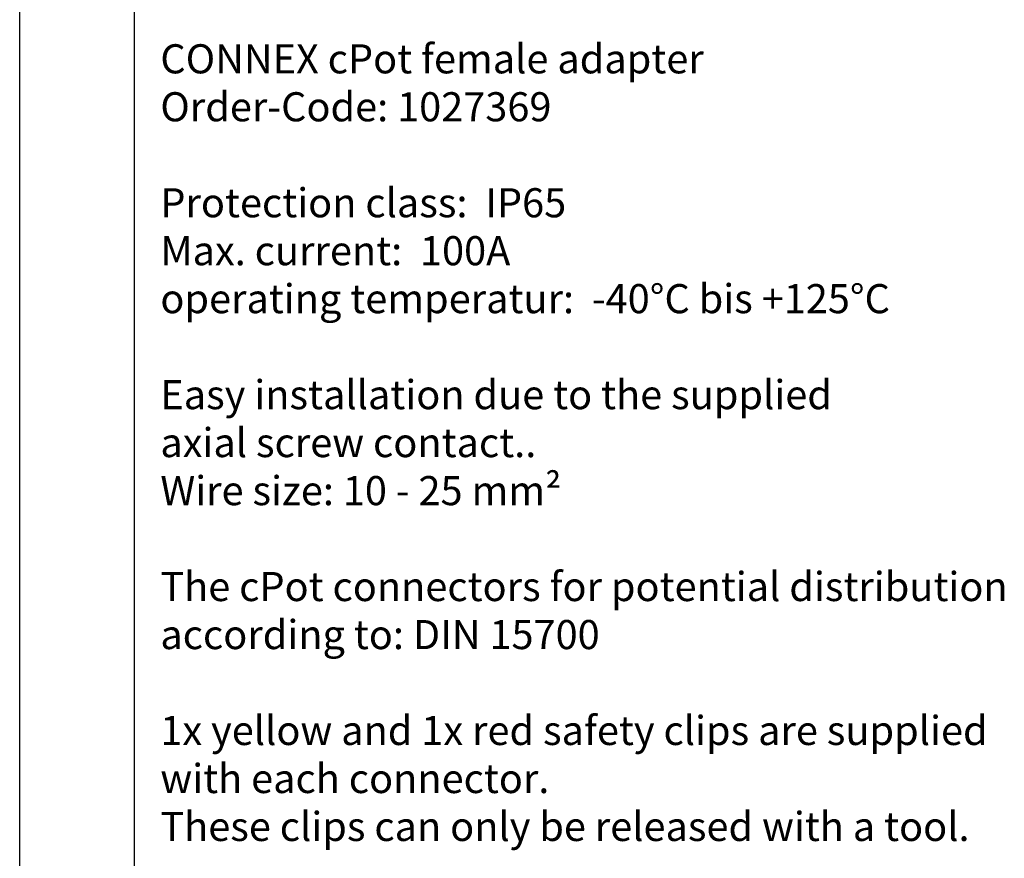
# Model space of a CAD drawing. Units: millimetres. Extents: x 0 to 210, y 0 to 297.
# Drawn here: x 0 to 107, y 57 to 148 of the extents above; entities that cross this region are included whole.
import ezdxf

# ---------------------------------------------------------------- set-up
doc = ezdxf.new("R2010")
doc.units = ezdxf.units.MM
doc.linetypes.add('SLD-Durchgehend', pattern=[0])
doc.layers.add('BEZUGSHINWEISE', color=7, linetype='SLD-Durchgehend', lineweight=25)
doc.layers.add('SLD-0_0', color=7, linetype='Continuous')
doc.styles.add('SLDTEXTSTYLE0', font='TXT', dxfattribs={"width": 0.605})

# ---------------------------------------------------------------- blocks, each defined once
blk = doc.blocks.new('SW_NOTE_0')
at = {"layer": 'BEZUGSHINWEISE', "color": 0, "char_height": 3.175, "attachment_point": 1, "style": 'SLDTEXTSTYLE0'}
for s, insert in [('CONNEX cPot female adapter', (0, 4.09)), ('{Order-Code: 1027369}', (0, -1.14)), ('Protection class:  IP65', (0, -11.61)), ('Max. current:  100A', (0, -16.84)), ('operating temperatur:  -40°C bis +125°C', (0, -22.07)), ('Easy installation due to the supplied', (0, -32.54)), ('axial screw contact..', (0, -37.77)), ('Wire size: 10 - 25 mm²', (0, -43.01)), ('The cPot connectors for potential distribution', (0, -53.47)), ('according to: DIN 15700', (0, -58.71)), ('1x yellow and 1x red safety clips are supplied', (0, -69.17)), ('with each connector.', (0, -74.41)), ('These clips can only be released with a tool.', (0, -79.64))]:
    blk.add_mtext(s, dxfattribs=dict(at, insert=insert))

msp = doc.modelspace()

# ---------------------------------------------------------------- linework, layer by layer
at = {"layer": 'SLD-0_0'}
for p, q in [((0, 0), (0, 297)), ((12.5, 10), (12.5, 287))]:
    msp.add_line(p, q, dxfattribs=at)

# ---------------------------------------------------------------- block references
at = {"layer": 'BEZUGSHINWEISE'}
msp.add_blockref('SW_NOTE_0', (15.334, 141.577), dxfattribs=at)

doc.saveas('drawing.dxf')
